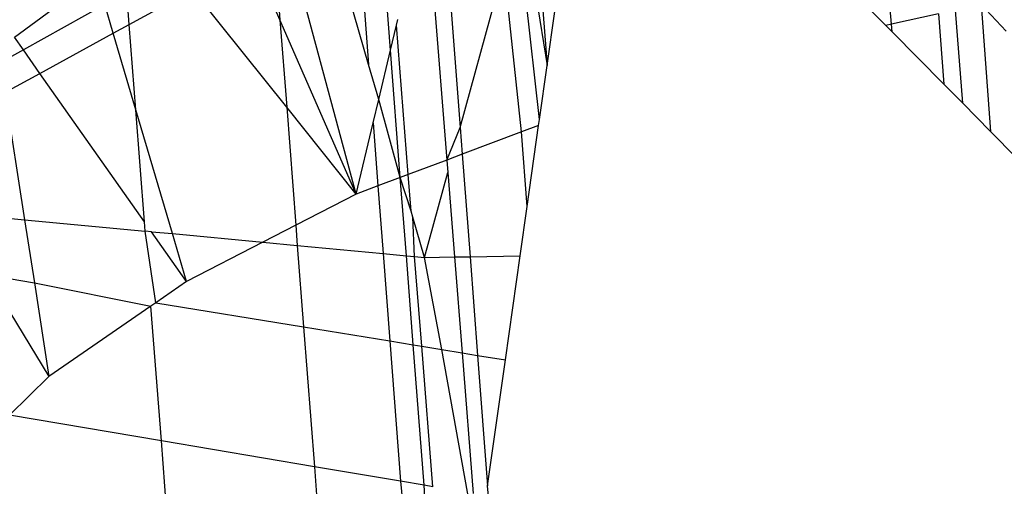
# Model space of a CAD drawing. Units: millimetres. Extents: x 29655 to 30493, y -91333 to -88108.
# Drawn here: x 30082 to 30083, y -91065 to -91064 of the extents above; entities that cross this region are included whole.
import ezdxf

# ---------------------------------------------------------------- set-up
doc = ezdxf.new("R2010")
doc.units = ezdxf.units.MM
doc.header["$LTSCALE"] = 2
doc.layers.add('Strefa Bezpieczna', color=9, linetype='Continuous')
doc.styles.get("Standard").update_dxf_attribs({"font": 'arial.ttf'})
doc.dimstyles.get("Standard").update_dxf_attribs({"dimtxt": 10, "dimasz": 8, "dimexe": 0.18, "dimexo": 0.0625, "dimgap": 10, "dimtad": 0, "dimdec": 0, "dimrnd": 0.5, "dimzin": 0, "dimdsep": 46, "dimtxsty": 'Standard', "dimcen": 0.09, "dimse1": 1, "dimse2": 1, "dimadec": 0, "dimazin": 0, "dimtfac": 1, "dimtdec": 4, "dimtofl": 0, "dimtmove": 0, "dimatfit": 3, "dimfxl": 1, "dimtolj": 1, "dimtzin": 0, "dimarcsym": 0})

# ---------------------------------------------------------------- blocks, each defined once
blk = doc.blocks.new('*D1808')
at = {"layer": 'Defpoints', "color": 0}
for p in [(30358.28395, -88224.1479), (29661.3507, -91332.8092), (30358.28395, -91332.8092)]:
    blk.add_point(p, dxfattribs=at)
at = {"layer": 'Strefa Bezpieczna', "color": 0, "lineweight": -2, "ltscale": 2}
for p, q in [((29661.3507, -88232.1479), (29661.3507, -89753.55855)), ((29661.3507, -91324.8092), (29661.3507, -89803.39855))]:
    blk.add_line(p, q, dxfattribs=at)
at = {"layer": 'Strefa Bezpieczna', "color": 0}
for points in [[(29662.68403, -88232.1479), (29660.01737, -88232.1479), (29661.3507, -88224.1479)], [(29660.01737, -91324.8092), (29662.68403, -91324.8092), (29661.3507, -91332.8092)]]:
    blk.add_solid(points, dxfattribs=at)
at = {"layer": 'Strefa Bezpieczna', "color": 0, "ltscale": 2, "insert": (29661.3507, -89778.47855), "char_height": 10, "attachment_point": 5, "rotation": 90}
blk.add_mtext('\\A1;3109', dxfattribs=at)

msp = doc.modelspace()

# ---------------------------------------------------------------- linework, layer by layer
for p, q in [((30082.43265, -91064.33078), (30082.44241, -91064.45812)), ((30082.47582, -91064.33623), (30082.48299, -91064.42913)), ((30082.40993, -91064.4221), (30082.4041, -91064.34643)), ((30082.39387, -91064.35204), (30082.39972, -91064.42865)), ((30082.42662, -91064.35252), (30082.4362, -91064.47329)), ((30082.47095, -91064.354), (30082.48299, -91064.42913)), ((30082.64357, -91064.40996), (30082.63928, -91064.35616)), ((30082.39972, -91064.42865), (30082.3798, -91064.35975)), ((30082.47942, -91064.45439), (30082.46908, -91064.36082)), ((30082.35566, -91064.37298), (30082.35835, -91064.40791)), ((30082.39385, -91064.48919), (30082.3617, -91064.36967)), ((30082.35835, -91064.40791), (30082.34553, -91064.37854)), ((30082.44241, -91064.45812), (30082.46284, -91064.38361)), ((30082.47105, -91064.46021), (30082.46284, -91064.38361)), ((30082.2345, -91064.41592), (30082.27284, -91064.38777)), ((30082.28807, -91064.41003), (30082.28691, -91064.39494)), ((30082.28807, -91064.41003), (30082.31768, -91064.3938)), ((30082.3615, -91064.44868), (30082.31768, -91064.3938)), ((30082.62532, -91064.39468), (30082.64098, -91064.41053)), ((30082.27664, -91064.40068), (30082.2387, -91064.42189)), ((30082.28061, -91064.41412), (30082.27664, -91064.40068)), ((30082.68538, -91064.40069), (30082.68982, -91064.45997)), ((30082.68538, -91064.40069), (30082.69713, -91064.41308)), ((30082.48299, -91064.42913), (30082.48654, -91064.40401)), ((30082.66554, -91064.40509), (30082.64357, -91064.40996)), ((30082.66554, -91064.40509), (30082.66808, -91064.43796)), ((30082.67681, -91064.44679), (30082.67345, -91064.40333)), ((30082.28061, -91064.41412), (30082.28807, -91064.41003)), ((30082.29114, -91064.44985), (30082.28807, -91064.41003)), ((30082.39385, -91064.48919), (30082.35835, -91064.40791)), ((30082.35835, -91064.40791), (30082.3615, -91064.44868)), ((30082.41274, -91064.4104), (30082.41339, -91064.40768)), ((30082.64357, -91064.40996), (30082.64098, -91064.41053)), ((30082.64384, -91064.41343), (30082.64357, -91064.40996)), ((30082.24642, -91064.43286), (30082.28061, -91064.41412)), ((30082.29114, -91064.44985), (30082.28061, -91064.41412)), ((30082.40993, -91064.4221), (30082.41274, -91064.4104)), ((30082.41819, -91064.48005), (30082.41274, -91064.4104)), ((30082.64384, -91064.41343), (30082.64098, -91064.41053)), ((30082.66808, -91064.43796), (30082.64384, -91064.41343)), ((30082.2387, -91064.42189), (30082.2345, -91064.41592)), ((30082.2387, -91064.42189), (30082.22792, -91064.42792)), ((30082.24642, -91064.43286), (30082.2387, -91064.42189)), ((30082.40444, -91064.445), (30082.40993, -91064.4221)), ((30082.41451, -91064.48144), (30082.40993, -91064.4221)), ((30082.23007, -91064.44182), (30082.24642, -91064.43286)), ((30082.29518, -91064.50215), (30082.24642, -91064.43286)), ((30082.40444, -91064.445), (30082.39972, -91064.42865)), ((30082.47942, -91064.45439), (30082.48299, -91064.42913)), ((30082.23007, -91064.44182), (30082.23925, -91064.50114)), ((30082.67681, -91064.44679), (30082.66808, -91064.43796)), ((30082.40181, -91064.456), (30082.40444, -91064.445)), ((30082.41451, -91064.48144), (30082.40444, -91064.445)), ((30082.68982, -91064.45997), (30082.67681, -91064.44679)), ((30082.30819, -91064.50767), (30082.29114, -91064.44985)), ((30082.29518, -91064.50215), (30082.29114, -91064.44985)), ((30082.39385, -91064.48919), (30082.3615, -91064.44868)), ((30082.3615, -91064.44868), (30082.36574, -91064.5037)), ((30082.39385, -91064.48919), (30082.40181, -91064.456)), ((30082.40181, -91064.456), (30082.40405, -91064.48536)), ((30082.47902, -91064.45722), (30082.47942, -91064.45439)), ((30082.4362, -91064.47329), (30082.44241, -91064.45812)), ((30082.44241, -91064.45812), (30082.44337, -91064.4706)), ((30082.47105, -91064.46021), (30082.44337, -91064.4706)), ((30082.47902, -91064.45722), (30082.47105, -91064.46021)), ((30082.47368, -91064.49499), (30082.47105, -91064.46021)), ((30082.47368, -91064.49499), (30082.47902, -91064.45722)), ((30082.70193, -91064.47222), (30082.68982, -91064.45997)), ((30082.4362, -91064.47329), (30082.41819, -91064.48005)), ((30082.44337, -91064.4706), (30082.4362, -91064.47329)), ((30082.4362, -91064.47329), (30082.43666, -91064.4791)), ((30082.44337, -91064.4706), (30082.44704, -91064.51843)), ((30082.41451, -91064.48144), (30082.40405, -91064.48536)), ((30082.41819, -91064.48005), (30082.41451, -91064.48144)), ((30082.41954, -91064.49722), (30082.41451, -91064.48144)), ((30082.41734, -91064.51801), (30082.41451, -91064.48144)), ((30082.41954, -91064.49722), (30082.41819, -91064.48005)), ((30082.42578, -91064.51881), (30082.43666, -91064.4791)), ((30082.43666, -91064.4791), (30082.43979, -91064.51856)), ((30082.40405, -91064.48536), (30082.39385, -91064.48919)), ((30082.40405, -91064.48536), (30082.40646, -91064.51698)), ((30082.39385, -91064.48919), (30082.36574, -91064.5037)), ((30082.42032, -91064.49993), (30082.41954, -91064.49722)), ((30082.47042, -91064.51801), (30082.47368, -91064.49499)), ((30082.21256, -91064.49861), (30082.23925, -91064.50114)), ((30082.23925, -91064.50114), (30082.24381, -91064.53057)), ((30082.23925, -91064.50114), (30082.29551, -91064.50647)), ((30082.42578, -91064.51881), (30082.42032, -91064.49993)), ((30082.42119, -91064.51838), (30082.42032, -91064.49993)), ((30082.29551, -91064.50647), (30082.29518, -91064.50215)), ((30082.29841, -91064.50675), (30082.29551, -91064.50647)), ((30082.30051, -91064.53988), (30082.29551, -91064.50647)), ((30082.36574, -91064.5037), (30082.35032, -91064.51166)), ((30082.36574, -91064.5037), (30082.36647, -91064.51319)), ((30082.31478, -91064.53001), (30082.29841, -91064.50675)), ((30082.29841, -91064.50675), (30082.30819, -91064.50767)), ((30082.31478, -91064.53001), (30082.30819, -91064.50767)), ((30082.30819, -91064.50767), (30082.35032, -91064.51166)), ((30082.35032, -91064.51166), (30082.31478, -91064.53001)), ((30082.35032, -91064.51166), (30082.36647, -91064.51319)), ((30082.36647, -91064.51319), (30082.40646, -91064.51698)), ((30082.36647, -91064.51319), (30082.3694, -91064.55118)), ((30082.40646, -91064.51698), (30082.41734, -91064.51801)), ((30082.40646, -91064.51698), (30082.40958, -91064.55777)), ((30082.41734, -91064.51801), (30082.42119, -91064.51838)), ((30082.42054, -91064.55957), (30082.41734, -91064.51801)), ((30082.42119, -91064.51838), (30082.42578, -91064.51881)), ((30082.42447, -91064.56021), (30082.42119, -91064.51838)), ((30082.42578, -91064.51881), (30082.43979, -91064.51856)), ((30082.43388, -91064.56176), (30082.42578, -91064.51881)), ((30082.43979, -91064.51856), (30082.44704, -91064.51843)), ((30082.43979, -91064.51856), (30082.44335, -91064.56331)), ((30082.44704, -91064.51843), (30082.47042, -91064.51801)), ((30082.44704, -91064.51843), (30082.45057, -91064.5645)), ((30082.46355, -91064.56663), (30082.47042, -91064.51801)), ((30082.22174, -91064.52695), (30082.25059, -91064.57439)), ((30082.22174, -91064.52695), (30082.24381, -91064.53057)), ((30082.24381, -91064.53057), (30082.25059, -91064.57439)), ((30082.24381, -91064.53057), (30082.29821, -91064.54147)), ((30082.31478, -91064.53001), (30082.30051, -91064.53988)), ((30082.29821, -91064.54147), (30082.25059, -91064.57439)), ((30082.30051, -91064.53988), (30082.29821, -91064.54147)), ((30082.30306, -91064.60436), (30082.29821, -91064.54147)), ((30082.30051, -91064.53988), (30082.3694, -91064.55118)), ((30082.3694, -91064.55118), (30082.40958, -91064.55777)), ((30082.3694, -91064.55118), (30082.37443, -91064.61643)), ((30082.40958, -91064.55777), (30082.41457, -91064.62322)), ((30082.40958, -91064.55777), (30082.42054, -91064.55957)), ((30082.42054, -91064.55957), (30082.42447, -91064.56021)), ((30082.4256, -91064.62509), (30082.42054, -91064.55957)), ((30082.4296, -91064.62576), (30082.42447, -91064.56021)), ((30082.42447, -91064.56021), (30082.43388, -91064.56176)), ((30082.43388, -91064.56176), (30082.44335, -91064.56331)), ((30082.44786, -91064.63957), (30082.43388, -91064.56176)), ((30082.44335, -91064.56331), (30082.45057, -91064.5645)), ((30082.44335, -91064.56331), (30082.44856, -91064.62897)), ((30082.45057, -91064.5645), (30082.45524, -91064.62543)), ((30082.45057, -91064.5645), (30082.46355, -91064.56663)), ((30082.45524, -91064.62543), (30082.46355, -91064.56663)), ((30082.25059, -91064.57439), (30082.23226, -91064.59239)), ((30082.30306, -91064.60436), (30082.23226, -91064.59239)), ((30082.31907, -91064.81201), (30082.30306, -91064.60436)), ((30082.37443, -91064.61643), (30082.30306, -91064.60436)), ((30082.37443, -91064.61643), (30082.39077, -91064.82831)), ((30082.41457, -91064.62322), (30082.37443, -91064.61643)), ((30082.41457, -91064.62322), (30082.42158, -91064.69794)), ((30082.4256, -91064.62509), (30082.41457, -91064.62322)), ((30082.4296, -91064.62576), (30082.4256, -91064.62509)), ((30082.42806, -91064.67126), (30082.4256, -91064.62509)), ((30082.4556, -91064.63016), (30082.45524, -91064.62543))]:
    msp.add_line(p, q)

# ---------------------------------------------------------------- dimensions: what is measured, and where the dimension line sits
at = {"layer": 'Strefa Bezpieczna', "ltscale": 2}
dim = msp.add_linear_dim(base=(29661.3507, -91332.8092), p1=(30358.28395, -88224.1479), p2=(30358.28395, -91332.8092), angle=90, dimstyle='Standard', override={"dimlfac": 1}, dxfattribs=at)
dim.commit()
dim.dimension.update_dxf_attribs({"geometry": '*D1808', "text_midpoint": (29661.3507, -89778.47855)})

doc.saveas('drawing.dxf')
